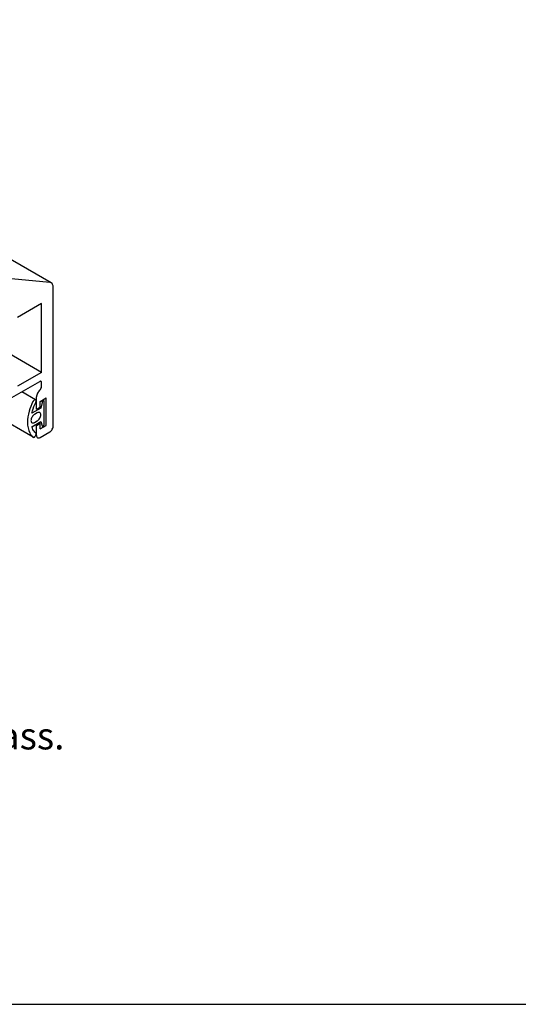
# Model space of a CAD drawing. Extents: x -0.8 to 63.4, y -62.8 to 11.5.
# Drawn here: x 49.1 to 52.8, y -47.7 to -40.4 of the extents above; entities that cross this region are included whole.
import ezdxf

# ---------------------------------------------------------------- set-up
doc = ezdxf.new("R2010")
doc.units = 0
doc.header["$MEASUREMENT"] = 0
doc.layers.get('0').update_dxf_attribs({"linetype": 'CONTINUOUS'})
doc.layers.add('OUTLINE', color=7, linetype='CONTINUOUS')
doc.styles.add('DESCRIPTION', font='ARIAL.TTF', dxfattribs={"height": 0.2})

# ---------------------------------------------------------------- blocks, each defined once
blk = doc.blocks.new('A$C197A459C')
at = {"layer": 'OUTLINE'}
for p, q in [((6.097, 2.1161), (2.7185, 4.0667)), ((6.0862, 2.1195), (5.4989, 2.172)), ((6.1127, 1.0573), (6.1127, 2.0813)), ((6.0261, 1.9623), (5.8486, 1.8598)), ((6.0261, 1.4523), (6.0261, 1.9623)), ((6.0261, 1.4523), (5.6364, 1.6773)), ((6.0261, 1.4523), (5.8486, 1.3498)), ((5.8053, 1.2648), (6.0122, 1.3843)), ((6.0261, 1.3533), (6.0261, 1.3763)), ((5.9631, 0.9713), (5.4853, 1.2472)), ((5.9815, 1.2482), (5.8789, 1.3074)), ((5.988, 1.1793), (5.988, 1.2703)), ((6.0157, 1.2373), (6.059, 1.2623)), ((6.059, 1.0573), (6.059, 1.2623)), ((5.988, 1.1793), (6.0157, 1.1953)), ((6.0157, 1.1953), (6.0157, 1.2373)), ((5.988, 1.0593), (6.0157, 1.0753)), ((5.988, 0.9853), (5.988, 1.0593)), ((6.0157, 1.0323), (6.0157, 1.0753)), ((6.0157, 1.0323), (6.059, 1.0573)), ((6.0148, 0.9698), (6.0859, 1.0108))]:
    blk.add_line(p, q, dxfattribs=at)
at = {"layer": 'OUTLINE', "flags": 128}
for points in [[(6.1127, 2.0813, 0.106617), (6.1078, 2.1042, 0.156851), (6.097, 2.1161, 0.109059), (6.0862, 2.1195, 0.106617)], [(6.007, 1.3118, 0.011576), (6.0085, 1.3133, 0.058752), (6.018, 1.326, 0.058752), (6.0242, 1.3405, 0.072341), (6.0261, 1.3533, 0.106617)], [(6.0261, 1.3763, 0.106617), (6.0248, 1.3822, 0.156851), (6.022, 1.3853, 0.156851), (6.018, 1.3862, 0.106617), (6.0122, 1.3843, 0.072341)], [(5.9961, 1.2976, 0.058752), (5.9899, 1.2831, 0.072341), (5.988, 1.2703, 0.106617)], [(6.007, 1.3118, 0.011576), (6.0056, 1.3103, 0.058752), (5.9961, 1.2976, 0.058752)], [(6.0859, 1.0108, 0.072341), (6.0957, 1.0186, 0.058752), (6.1048, 1.0309, 0.058752), (6.1109, 1.045, 0.072341), (6.1127, 1.0573, 0.106617)], [(5.988, 0.9853, 0.106617), (5.9905, 0.9739, 0.156851), (5.9959, 0.9679, 0.156851), (6.0037, 0.9662, 0.106617), (6.0148, 0.9698, 0.072341)]]:
    blk.add_lwpolyline(points, format="xyb", dxfattribs=at)
for points in [[(6.046, 1.2363, 0.106617), (6.0452, 1.24, 0.156851), (6.0435, 1.2419, 0.156851), (6.0409, 1.2425, 0.106617), (6.0374, 1.2413, 0.072341), (6.0342, 1.2388, 0.058752), (6.0312, 1.2349, 0.058752), (6.0293, 1.2303, 0.019528), (6.029, 1.2293), (6.02, 1.1873), (5.9531, 1.1487, -0.018276), (5.9576, 1.1663, -0.044573), (5.9823, 1.2285, 0.044573), (5.9844, 1.2338, 0.072341), (5.9853, 1.2398, 0.106617), (5.9841, 1.2453, 0.156851), (5.9815, 1.2482, 0.156851), (5.9777, 1.249, 0.106617), (5.9723, 1.2473, 0.072341), (5.9675, 1.2435, 0.058752), (5.9631, 1.2376, 0.014142), (5.9622, 1.236, 0.044573), (5.9334, 1.1633, 0.072341), (5.9213, 1.0803, 0.106617), (5.9378, 1.0037, 0.11513), (5.9622, 0.9719, 0.040981), (5.9631, 0.9713, 0.156851), (5.9669, 0.9705, 0.106617), (5.9723, 0.9722, 0.072341), (5.977, 0.976, 0.058752), (5.9814, 0.9819, 0.058752), (5.9844, 0.9888, 0.072341), (5.9852, 0.9947, 0.106617), (5.9841, 1.0003, 0.11513), (5.9823, 1.0026, -0.11513), (5.9614, 1.0298, -0.032776), (5.9541, 1.0493), (6.02, 1.0873), (6.029, 1.0559, 0.036533), (6.0295, 1.0546, 0.156851), (6.0312, 1.0527, 0.156851), (6.0338, 1.0522, 0.106617), (6.0374, 1.0533, 0.072341), (6.0405, 1.0558, 0.058752), (6.0435, 1.0598, 0.058752), (6.0454, 1.0643, 0.072341), (6.046, 1.0683)], [(5.9941, 1.1523), (5.9733, 1.1403, 0.072341), (5.9638, 1.1328, 0.058752), (5.9549, 1.1209, 0.058752), (5.949, 1.1073, 0.072341), (5.9473, 1.0953, 0.106617), (5.9497, 1.0843, 0.156851), (5.9549, 1.0785, 0.156851), (5.9625, 1.0769, 0.106617), (5.9733, 1.0803), (5.9941, 1.0923, 0.072341), (6.0035, 1.0998, 0.058752), (6.0124, 1.1117, 0.058752), (6.0183, 1.1254, 0.072341), (6.02, 1.1373, 0.106617), (6.0177, 1.1484, 0.156851), (6.0124, 1.1541, 0.156851), (6.0048, 1.1558, 0.106617)]]:
    blk.add_lwpolyline(points, format="xyb", close=True, dxfattribs=at)

msp = doc.modelspace()

# ---------------------------------------------------------------- linework, layer by layer
msp.add_line((42.18843, -47.72073), (63.43843, -47.72073))

# ---------------------------------------------------------------- block references
msp.add_blockref('A$C197A459C', (43.25555, -44.48801))

# ---------------------------------------------------------------- texts
at = {"insert": (43.94839, -45.6311), "char_height": 0.2, "width": 6.8333, "attachment_point": 1, "style": 'DESCRIPTION'}
msp.add_mtext('Litekits available for both 1/4" and 1" glass.', dxfattribs=at)

doc.saveas('drawing.dxf')
